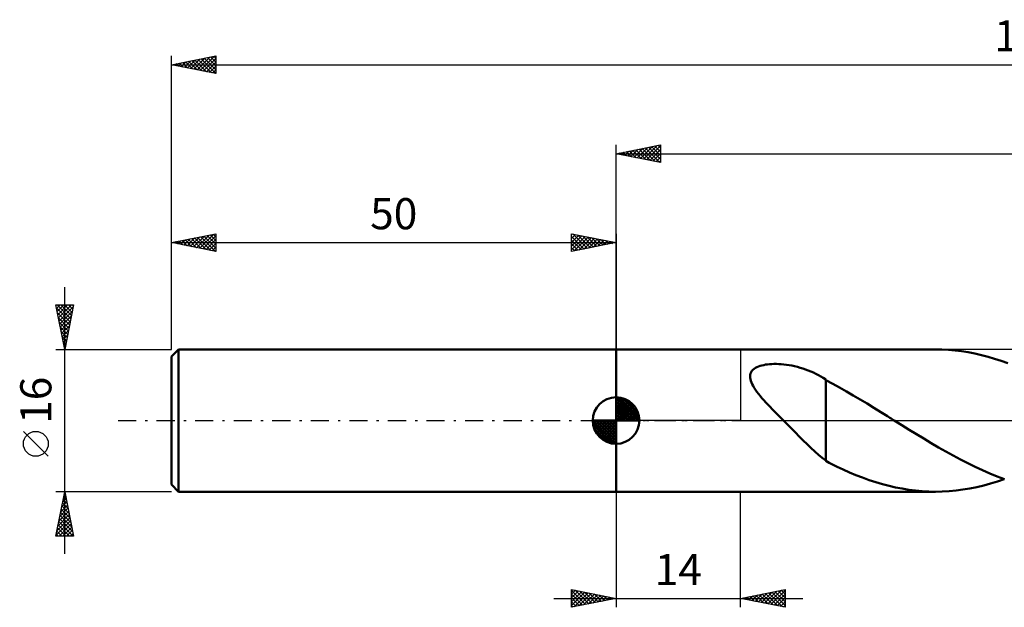
# Model space of a CAD drawing. Units: millimetres. Extents: x -17 to 238, y -41 to 45.
# Drawn here: x -17 to 94, y -21 to 45 of the extents above; entities that cross this region are included whole.
import ezdxf
from ezdxf.enums import TextEntityAlignment as Align

# ---------------------------------------------------------------- set-up
doc = ezdxf.new("R2010")
doc.units = ezdxf.units.MM
doc.header["$LTSCALE"] = 5.1
doc.linetypes.add('LONGDASH_DASH', pattern=[0.85, 0.4, -0.2, 0.05, -0.2])
for name, color, linetype in [('1', 4, 'CONTINUOUS'), ('2', 7, 'CONTINUOUS'), ('4', 2, 'LONGDASH_DASH'), ('NOCUT', 7, 'CONTINUOUS'), ('SK1', 4, 'CONTINUOUS'), ('SK2', 7, 'CONTINUOUS'), ('SK4', 2, 'LONGDASH_DASH')]:
    doc.layers.add(name, color=color, linetype=linetype)
doc.styles.get("Standard").update_dxf_attribs({"font": 'Monospac821 BT'})

msp = doc.modelspace()

# ---------------------------------------------------------------- linework, layer by layer
at = {"layer": '1', "color": 4, "linetype": 'CONTINUOUS', "lineweight": 50}
for p, q in [((50, 8), (85.91, 8)), ((50, -8), (50, 8)), ((86.65, 7.99), (85.91, 8)), ((87.39, 7.95), (86.65, 7.99)), ((88.12, 7.88), (87.39, 7.95)), ((88.86, 7.79), (88.12, 7.88)), ((89.6, 7.67), (88.86, 7.79)), ((90.34, 7.52), (89.6, 7.67)), ((91.09, 7.36), (90.34, 7.52)), ((91.83, 7.16), (91.09, 7.36)), ((92.56, 6.94), (91.83, 7.16)), ((93.3, 6.7), (92.56, 6.94)), ((94.04, 6.44), (93.3, 6.7)), ((65.18, 5.44), (65.27, 5.58)), ((65.27, 5.58), (65.39, 5.7)), ((65.39, 5.7), (65.52, 5.82)), ((65.52, 5.82), (65.67, 5.92)), ((65.67, 5.92), (65.84, 6)), ((65.84, 6), (66.02, 6.08)), ((66.02, 6.08), (66.2, 6.14)), ((66.2, 6.14), (66.4, 6.2)), ((66.4, 6.2), (66.6, 6.24)), ((66.6, 6.24), (66.81, 6.28)), ((66.81, 6.28), (67.03, 6.31)), ((67.03, 6.31), (67.27, 6.33)), ((67.27, 6.33), (67.51, 6.35)), ((67.51, 6.35), (67.76, 6.36)), ((67.76, 6.36), (68.03, 6.36)), ((68.3, 6.35), (68.03, 6.36)), ((68.58, 6.33), (68.3, 6.35)), ((68.86, 6.31), (68.58, 6.33)), ((69.16, 6.27), (68.86, 6.31)), ((69.46, 6.23), (69.16, 6.27)), ((69.77, 6.17), (69.46, 6.23)), ((70.08, 6.11), (69.77, 6.17)), ((70.4, 6.03), (70.08, 6.11)), ((70.71, 5.94), (70.4, 6.03)), ((71.01, 5.85), (70.71, 5.94)), ((71.32, 5.75), (71.01, 5.85)), ((71.61, 5.63), (71.32, 5.75)), ((71.91, 5.51), (71.61, 5.63)), ((65.07, 4.97), (65.08, 5.14)), ((65.08, 4.81), (65.07, 4.97)), ((65.08, 5.14), (65.12, 5.29)), ((65.11, 4.64), (65.08, 4.81)), ((65.15, 4.46), (65.11, 4.64)), ((65.12, 5.29), (65.18, 5.44)), ((65.22, 4.28), (65.15, 4.46)), ((72.19, 5.38), (71.91, 5.51)), ((72.48, 5.25), (72.19, 5.38)), ((72.75, 5.1), (72.48, 5.25)), ((73.03, 4.95), (72.75, 5.1)), ((73.3, 4.79), (73.03, 4.95)), ((73.57, 4.62), (73.3, 4.79)), ((73.57, 4.55), (73.57, 4.62)), ((74.36, 4.12), (73.57, 4.55)), ((73.57, 4.36), (73.57, 4.55)), ((65.31, 4.09), (65.22, 4.28)), ((65.41, 3.89), (65.31, 4.09)), ((65.54, 3.68), (65.41, 3.89)), ((65.68, 3.46), (65.54, 3.68)), ((65.84, 3.24), (65.68, 3.46)), ((73.57, 4.14), (73.57, 4.36)), ((73.57, 3.91), (73.57, 4.14)), ((73.57, 3.66), (73.57, 3.91)), ((73.57, 3.39), (73.57, 3.66)), ((73.57, 3.11), (73.57, 3.39)), ((75.13, 3.7), (74.36, 4.12)), ((75.9, 3.28), (75.13, 3.7)), ((66.02, 3.01), (65.84, 3.24)), ((66.21, 2.77), (66.02, 3.01)), ((66.41, 2.53), (66.21, 2.77)), ((66.63, 2.29), (66.41, 2.53)), ((66.86, 2.03), (66.63, 2.29)), ((73.57, 2.82), (73.57, 3.11)), ((73.57, 2.51), (73.57, 2.82)), ((73.57, 2.19), (73.57, 2.51)), ((76.66, 2.83), (75.9, 3.28)), ((77.44, 2.37), (76.66, 2.83)), ((78.22, 1.91), (77.44, 2.37)), ((67.09, 1.78), (66.86, 2.03)), ((67.33, 1.52), (67.09, 1.78)), ((67.57, 1.27), (67.33, 1.52)), ((67.82, 1.01), (67.57, 1.27)), ((73.57, 1.86), (73.57, 2.19)), ((73.57, 1.52), (73.57, 1.86)), ((73.57, 1.18), (73.57, 1.52)), ((73.57, 0.83), (73.57, 1.18)), ((78.99, 1.43), (78.22, 1.91)), ((79.77, 0.95), (78.99, 1.43)), ((68.07, 0.76), (67.82, 1.01)), ((68.31, 0.51), (68.07, 0.76)), ((68.56, 0.25), (68.31, 0.51)), ((68.81, 0), (68.56, 0.25)), ((73.57, 0.47), (73.57, 0.83)), ((73.57, 0.12), (73.57, 0.47)), ((73.57, -0.24), (73.57, 0.12)), ((80.54, 0.47), (79.77, 0.95)), ((80.67, 0.39), (80.54, 0.47)), ((80.79, 0.31), (80.67, 0.39)), ((80.92, 0.23), (80.79, 0.31)), ((81.04, 0.16), (80.92, 0.23)), ((81.17, 0.08), (81.04, 0.16)), ((81.29, 0), (81.17, 0.08)), ((82.12, -0.52), (81.29, 0)), ((69.26, -0.45), (68.81, 0)), ((69.71, -0.9), (69.26, -0.45)), ((70.16, -1.35), (69.71, -0.9)), ((73.57, -0.59), (73.57, -0.24)), ((73.57, -0.94), (73.57, -0.59)), ((73.57, -1.29), (73.57, -0.94)), ((82.95, -1.03), (82.12, -0.52)), ((83.78, -1.54), (82.95, -1.03)), ((70.6, -1.8), (70.16, -1.35)), ((71.04, -2.24), (70.6, -1.8)), ((73.57, -1.29), (73.57, -1.29)), ((73.57, -1.29), (73.57, -1.29)), ((73.57, -1.29), (73.57, -1.29)), ((73.57, -1.29), (73.57, -1.29)), ((73.57, -1.29), (73.57, -1.29)), ((73.57, -1.29), (73.57, -1.29)), ((73.57, -4.55), (73.57, -1.29)), ((84.6, -2.04), (83.78, -1.54)), ((85.42, -2.53), (84.6, -2.04)), ((71.49, -2.67), (71.04, -2.24)), ((71.92, -3.08), (71.49, -2.67)), ((72.34, -3.47), (71.92, -3.08)), ((86.25, -3.02), (85.42, -2.53)), ((87.08, -3.49), (86.25, -3.02)), ((72.75, -3.84), (72.34, -3.47)), ((73.16, -4.18), (72.75, -3.84)), ((73.57, -4.5), (73.16, -4.18)), ((87.9, -3.95), (87.08, -3.49)), ((88.73, -4.39), (87.9, -3.95)), ((89.56, -4.81), (88.73, -4.39)), ((73.98, -4.77), (73.57, -4.55)), ((74.4, -4.99), (73.98, -4.77)), ((74.88, -5.22), (74.4, -4.99)), ((75.54, -5.52), (74.88, -5.22)), ((76.25, -5.83), (75.54, -5.52)), ((90.39, -5.21), (89.56, -4.81)), ((91.22, -5.59), (90.39, -5.21)), ((76.98, -6.13), (76.25, -5.83)), ((77.72, -6.42), (76.98, -6.13)), ((78.47, -6.69), (77.72, -6.42)), ((92.04, -5.95), (91.22, -5.59)), ((92.87, -6.28), (92.04, -5.95)), ((93.69, -6.59), (92.87, -6.28)), ((92.88, -6.84), (93.66, -6.58)), ((79.21, -6.93), (78.47, -6.69)), ((79.95, -7.15), (79.21, -6.93)), ((80.7, -7.35), (79.95, -7.15)), ((81.44, -7.52), (80.7, -7.35)), ((82.18, -7.66), (81.44, -7.52)), ((82.93, -7.78), (82.18, -7.66)), ((89, -7.77), (89.78, -7.64)), ((89.78, -7.64), (90.56, -7.48)), ((90.56, -7.48), (91.34, -7.29)), ((91.34, -7.29), (92.11, -7.08)), ((92.11, -7.08), (92.88, -6.84)), ((50, -8), (85.91, -8)), ((83.67, -7.88), (82.93, -7.78)), ((84.42, -7.95), (83.67, -7.88)), ((85.16, -7.99), (84.42, -7.95)), ((85.91, -8), (85.16, -7.99)), ((85.91, -8), (86.68, -7.99)), ((86.68, -7.99), (87.46, -7.94)), ((87.46, -7.94), (88.23, -7.87)), ((88.23, -7.87), (89, -7.77))]:
    msp.add_line(p, q, dxfattribs=at)
at = {"layer": '2', "color": 7, "linetype": 'CONTINUOUS', "lineweight": 25}
for p, q in [((50, 8), (50, 31)), ((50, 30), (55, 31)), ((50, 30), (193, 30)), ((55, 29), (50, 30)), ((50.1, 30.02), (50.15, 29.97)), ((50.25, 29.95), (50.38, 30.08)), ((50.46, 30.09), (50.68, 29.86)), ((50.6, 29.88), (50.91, 30.18)), ((50.81, 30.16), (51.21, 29.76)), ((50.96, 29.81), (51.44, 30.29)), ((51.16, 30.23), (51.74, 29.65)), ((51.31, 29.74), (51.97, 30.39)), ((51.52, 30.3), (52.27, 29.55)), ((51.67, 29.67), (52.5, 30.5)), ((51.87, 30.37), (52.81, 29.44)), ((52.02, 29.6), (53.03, 30.61)), ((52.22, 30.44), (53.34, 29.33)), ((52.37, 29.53), (53.56, 30.71)), ((52.58, 30.52), (53.87, 29.23)), ((52.73, 29.45), (54.09, 30.82)), ((52.93, 30.59), (54.4, 29.12)), ((53.08, 29.38), (54.62, 30.92)), ((53.28, 30.66), (54.93, 29.01)), ((53.43, 29.31), (55, 30.88)), ((53.64, 30.73), (55, 29.37)), ((53.79, 29.24), (55, 30.46)), ((53.99, 30.8), (55, 29.79)), ((54.14, 29.17), (55, 30.03)), ((54.34, 30.87), (55, 30.21)), ((54.7, 30.94), (55, 30.64)), ((55, 31), (55, 29)), ((54.49, 29.1), (55, 29.61)), ((54.85, 29.03), (55, 29.18)), ((50, -8), (50, -21)), ((64, -21), (64, -8)), ((45, -21), (45, -19)), ((45, -19), (50, -20)), ((45, -19.1), (45.09, -19.02)), ((45, -19.53), (45.44, -19.09)), ((45, -19.1), (46.58, -20.68)), ((45, -19.95), (45.79, -19.16)), ((45, -20.38), (46.15, -19.23)), ((45, -20.8), (46.5, -19.3)), ((45, -19.53), (46.23, -20.75)), ((45.28, -20.94), (46.85, -19.37)), ((45.4, -19.08), (46.93, -20.61)), ((45.81, -20.84), (47.21, -19.44)), ((45.93, -19.19), (47.29, -20.54)), ((46.34, -20.73), (47.56, -19.51)), ((46.46, -19.29), (47.64, -20.47)), ((46.87, -20.63), (47.91, -19.58)), ((46.99, -19.4), (47.99, -20.4)), ((47.4, -20.52), (48.27, -19.65)), ((47.52, -19.5), (48.35, -20.33)), ((47.93, -20.41), (48.62, -19.72)), ((48.05, -19.61), (48.7, -20.26)), ((48.46, -20.31), (48.98, -19.8)), ((48.58, -19.72), (49.06, -20.19)), ((48.99, -20.2), (49.33, -19.87)), ((49.11, -19.82), (49.41, -20.12)), ((49.64, -19.93), (49.76, -20.05)), ((64, -20), (69, -19)), ((64.24, -20.05), (64.36, -19.93)), ((64.59, -20.12), (64.89, -19.82)), ((64.67, -19.87), (65.01, -20.2)), ((64.94, -20.19), (65.42, -19.72)), ((65.02, -19.8), (65.54, -20.31)), ((65.3, -20.26), (65.95, -19.61)), ((65.38, -19.72), (66.07, -20.41)), ((65.65, -20.33), (66.48, -19.5)), ((65.73, -19.65), (66.6, -20.52)), ((66, -20.4), (67.01, -19.4)), ((66.09, -19.58), (67.13, -20.63)), ((66.36, -20.47), (67.54, -19.29)), ((66.44, -19.51), (67.66, -20.73)), ((66.71, -20.54), (68.07, -19.19)), ((66.79, -19.44), (68.19, -20.84)), ((67.07, -20.61), (68.6, -19.08)), ((67.15, -19.37), (68.72, -20.94)), ((67.42, -20.68), (69, -19.1)), ((67.5, -19.3), (69, -20.8)), ((67.77, -20.75), (69, -19.53)), ((67.85, -19.23), (69, -20.38)), ((68.21, -19.16), (69, -19.95)), ((68.56, -19.09), (69, -19.53)), ((68.91, -19.02), (69, -19.1)), ((69, -19), (69, -21)), ((43, -20), (71, -20)), ((45, -19.95), (45.87, -20.83)), ((50, -20), (45, -21)), ((45, -20.38), (45.52, -20.9)), ((45, -20.8), (45.17, -20.97)), ((49.52, -20.1), (49.68, -19.94)), ((69, -21), (64, -20)), ((64.32, -19.94), (64.48, -20.1)), ((68.13, -20.83), (69, -19.95)), ((68.48, -20.9), (69, -20.38)), ((68.83, -20.97), (69, -20.8))]:
    msp.add_line(p, q, dxfattribs=at)
at = {"layer": '4', "color": 2, "linetype": 'LONGDASH_DASH', "lineweight": 25}
msp.add_line((50, 0), (193, 0), dxfattribs=at)
at = {"layer": 'NOCUT', "color": 7, "linetype": 'CONTINUOUS', "lineweight": 25}
for p, q in [((50, 0), (50, 8)), ((50, 8), (64, 8)), ((97, 8), (64, 8)), ((64, 8), (64, 0)), ((64, 0), (50, 0)), ((64, 0), (97, 0))]:
    msp.add_line(p, q, dxfattribs=at)
at = {"layer": 'SK1', "color": 4, "linetype": 'CONTINUOUS', "lineweight": 50}
for p, q in [((0.8, 8), (0, 7.2)), ((50, 8), (0.8, 8)), ((0.8, 8), (0.8, -8)), ((0, 7.2), (0, -7.2)), ((50, 0), (50, 2.62)), ((50, 2.56), (50.07, 2.62)), ((50, 2.19), (50.41, 2.59)), ((50, 2.56), (52.56, 0)), ((50, 1.81), (50.71, 2.53)), ((50, 1.44), (50.99, 2.43)), ((50, 1.07), (51.24, 2.31)), ((50.32, 2.6), (52.6, 0.32)), ((50.8, 2.5), (52.5, 0.8)), ((50, 2.19), (52.19, 0)), ((50, 0.7), (51.47, 2.17)), ((50, 0.33), (51.68, 2.01)), ((50, 1.81), (51.81, 0)), ((50, 1.44), (51.44, 0)), ((50.04, 0), (51.88, 1.83)), ((50.41, 0), (52.05, 1.64)), ((50.78, 0), (52.21, 1.42)), ((51.16, 0), (52.34, 1.19)), ((51.56, 2.11), (52.11, 1.56)), ((50, 0), (47.38, 0)), ((47.38, -0.07), (47.44, 0)), ((47.41, -0.41), (47.81, 0)), ((47.47, -0.71), (48.19, 0)), ((47.57, -0.99), (48.56, 0)), ((47.69, -1.24), (48.93, 0)), ((47.73, 0), (50, -2.27)), ((47.83, -1.47), (49.3, 0)), ((47.99, -1.68), (49.67, 0)), ((48.1, 0), (50, -1.9)), ((48.47, 0), (50, -1.53)), ((48.84, 0), (50, -1.16)), ((49.22, 0), (50, -0.78)), ((49.59, 0), (50, -0.41)), ((49.96, 0), (50, -0.04)), ((50, 1.07), (51.07, 0)), ((50, 0.7), (50.7, 0)), ((50, 0.33), (50.33, 0)), ((50, 0), (52.62, 0)), ((50, -2.62), (50, 0)), ((51.53, 0), (52.45, 0.93)), ((51.9, 0), (52.54, 0.65)), ((52.27, 0), (52.6, 0.33)), ((47.38, -0.02), (49.98, -2.62)), ((47.41, -0.42), (49.58, -2.59)), ((47.55, -0.93), (49.07, -2.45)), ((48.17, -1.88), (50, -0.04)), ((48.36, -2.05), (50, -0.41)), ((48.58, -2.21), (50, -0.78)), ((48.81, -2.34), (50, -1.16)), ((49.07, -2.45), (50, -1.53)), ((49.35, -2.54), (50, -1.9)), ((49.67, -2.6), (50, -2.27)), ((0, -7.2), (0.8, -8)), ((0.8, -8), (50, -8))]:
    msp.add_line(p, q, dxfattribs=at)
for start, end in [(90, 180), (0, 90), (180, 270), (270, 0)]:
    msp.add_arc((50, 0), 2.62, start, end, dxfattribs=at)
at = {"layer": 'SK2', "color": 7, "linetype": 'CONTINUOUS', "lineweight": 25}
for p, q in [((0, 16), (0, 41)), ((0, 40), (5, 41)), ((3.23, 39.35), (4.84, 40.97)), ((5, 41), (5, 39)), ((0, 40), (193, 40)), ((5, 39), (0, 40)), ((0.05, 39.99), (0.07, 40.01)), ((0.17, 40.03), (0.25, 39.95)), ((0.4, 39.92), (0.6, 40.12)), ((0.52, 40.1), (0.78, 39.84)), ((0.75, 39.85), (1.13, 40.23)), ((0.87, 40.17), (1.31, 39.74)), ((1.11, 39.78), (1.66, 40.33)), ((1.23, 40.25), (1.84, 39.63)), ((1.46, 39.71), (2.19, 40.44)), ((1.58, 40.32), (2.37, 39.53)), ((1.81, 39.64), (2.72, 40.54)), ((1.93, 40.39), (2.9, 39.42)), ((2.17, 39.57), (3.25, 40.65)), ((2.29, 40.46), (3.43, 39.31)), ((2.52, 39.5), (3.78, 40.76)), ((2.64, 40.53), (3.96, 39.21)), ((2.88, 39.42), (4.31, 40.86)), ((2.99, 40.6), (4.49, 39.1)), ((3.35, 40.67), (5, 39.02)), ((3.58, 39.28), (5, 40.7)), ((3.7, 40.74), (5, 39.44)), ((3.94, 39.21), (5, 40.28)), ((4.06, 40.81), (5, 39.87)), ((4.41, 40.88), (5, 40.29)), ((4.76, 40.95), (5, 40.71)), ((4.29, 39.14), (5, 39.85)), ((4.64, 39.07), (5, 39.43)), ((5, 39), (5, 39)), ((0, 8), (0, 21)), ((0, 20), (5, 21)), ((0, 20), (50, 20)), ((5, 19), (0, 20)), ((0.12, 20.02), (0.17, 19.97)), ((0.35, 19.93), (0.53, 20.11)), ((0.47, 20.09), (0.7, 19.86)), ((0.7, 19.86), (1.06, 20.21)), ((0.82, 20.16), (1.24, 19.75)), ((1.06, 19.79), (1.59, 20.32)), ((1.18, 20.24), (1.77, 19.65)), ((1.41, 19.72), (2.12, 20.42)), ((1.53, 20.31), (2.3, 19.54)), ((1.76, 19.65), (2.65, 20.53)), ((1.88, 20.38), (2.83, 19.43)), ((2.12, 19.58), (3.18, 20.64)), ((2.24, 20.45), (3.36, 19.33)), ((2.47, 19.51), (3.71, 20.74)), ((2.59, 20.52), (3.89, 19.22)), ((2.83, 19.43), (4.24, 20.85)), ((2.94, 20.59), (4.42, 19.12)), ((3.18, 19.36), (4.77, 20.95)), ((3.3, 20.66), (4.95, 19.01)), ((3.53, 19.29), (5, 20.76)), ((3.65, 20.73), (5, 19.38)), ((3.89, 19.22), (5, 20.34)), ((4.01, 20.8), (5, 19.81)), ((4.36, 20.87), (5, 20.23)), ((4.71, 20.94), (5, 20.65)), ((5, 21), (5, 19)), ((45, 19), (45, 21)), ((45, 21), (50, 20)), ((45, 20.88), (45.1, 20.98)), ((45, 20.46), (45.45, 20.91)), ((45, 20.03), (45.81, 20.84)), ((45, 19.61), (46.16, 20.77)), ((45, 19.18), (46.51, 20.7)), ((45, 20.7), (46.41, 19.28)), ((45, 20.27), (46.06, 19.21)), ((50, 20), (45, 19)), ((45.15, 20.97), (46.77, 19.35)), ((45.3, 19.06), (46.87, 20.63)), ((45.68, 20.86), (47.12, 19.42)), ((45.83, 19.17), (47.22, 20.56)), ((46.21, 20.76), (47.48, 19.5)), ((46.36, 19.27), (47.57, 20.49)), ((46.74, 20.65), (47.83, 19.57)), ((46.89, 19.38), (47.93, 20.41)), ((47.27, 20.55), (48.18, 19.64)), ((47.42, 19.48), (48.28, 20.34)), ((47.8, 20.44), (48.54, 19.71)), ((47.95, 19.59), (48.64, 20.27)), ((48.33, 20.33), (48.89, 19.78)), ((48.48, 19.7), (48.99, 20.2)), ((48.86, 20.23), (49.24, 19.85)), ((49.01, 19.8), (49.34, 20.13)), ((49.4, 20.12), (49.6, 19.92)), ((49.54, 19.91), (49.7, 20.06)), ((49.93, 20.01), (49.95, 19.99)), ((50, 21), (50, 8)), ((4.24, 19.15), (5, 19.91)), ((4.59, 19.08), (5, 19.49)), ((4.95, 19.01), (5, 19.06)), ((45, 19.85), (45.71, 19.14)), ((45, 19.42), (45.35, 19.07)), ((45, 19), (45, 19)), ((-12, -15), (-12, 15)), ((-12, 8), (-13, 13)), ((-13, 13), (-11, 13)), ((-12.99, 12.95), (-12.94, 13)), ((-12.93, 12.65), (-11.38, 11.1)), ((-12.92, 12.6), (-12.52, 13)), ((-12.86, 13), (-11.31, 11.45)), ((-12.85, 12.25), (-12.09, 13)), ((-12.78, 11.89), (-11.67, 13)), ((-12.71, 11.54), (-11.25, 13)), ((-12.64, 11.18), (-11.04, 12.78)), ((-12.57, 10.83), (-11.15, 12.25)), ((-12.43, 13), (-11.24, 11.8)), ((-12.01, 13), (-11.17, 12.16)), ((-11, 13), (-12, 8)), ((-11.59, 13), (-11.1, 12.51)), ((-11.16, 13), (-11.03, 12.86)), ((-12.82, 12.12), (-11.45, 10.74)), ((-12.72, 11.59), (-11.52, 10.39)), ((-12.5, 10.48), (-11.26, 11.72)), ((-12.42, 10.12), (-11.36, 11.19)), ((-12.61, 11.05), (-11.59, 10.04)), ((-12.5, 10.52), (-11.66, 9.68)), ((-12.4, 9.99), (-11.73, 9.33)), ((-12.35, 9.77), (-11.47, 10.66)), ((-12.28, 9.42), (-11.57, 10.13)), ((-12.29, 9.46), (-11.8, 8.98)), ((-12.21, 9.06), (-11.68, 9.6)), ((-12.19, 8.93), (-11.88, 8.62)), ((-12.14, 8.71), (-11.79, 9.07)), ((-13, 8), (0, 8)), ((-12.08, 8.4), (-11.95, 8.27)), ((-12.07, 8.36), (-11.89, 8.53)), ((-12, 8), (-12, 8)), ((-13.85, -4.02), (-16.65, -1.22)), ((-12, -8), (-13, -8)), ((-13, -13), (-12, -8)), ((-12.24, -9.21), (-11.84, -8.81)), ((-12.14, -8.68), (-11.91, -8.45)), ((-12.11, -8.54), (-11.84, -8.81)), ((-12.04, -8.18), (-11.94, -8.28)), ((-12.03, -8.15), (-11.98, -8.1)), ((0, -8), (-12, -8)), ((-12, -8), (-11, -13)), ((-12.56, -10.8), (-11.63, -9.87)), ((-12.45, -10.27), (-11.7, -9.51)), ((-12.39, -9.95), (-11.41, -10.93)), ((-12.35, -9.74), (-11.77, -9.16)), ((-12.32, -9.6), (-11.52, -10.4)), ((-12.25, -9.25), (-11.63, -9.87)), ((-12.18, -8.89), (-11.73, -9.34)), ((-12.88, -12.39), (-11.41, -10.93)), ((-12.77, -11.86), (-11.49, -10.57)), ((-12.67, -11.33), (-11.56, -10.22)), ((-12.6, -11.01), (-11.1, -12.52)), ((-12.53, -10.66), (-11.2, -11.99)), ((-12.46, -10.31), (-11.31, -11.46)), ((-12.98, -12.92), (-11.34, -11.28)), ((-12.81, -12.07), (-11.89, -13)), ((-12.74, -11.72), (-11.46, -13)), ((-12.67, -11.37), (-11.04, -13)), ((-12.64, -13), (-11.27, -11.63)), ((-12.21, -13), (-11.2, -11.99)), ((-11, -13), (-13, -13)), ((-12.96, -12.78), (-12.74, -13)), ((-12.89, -12.43), (-12.31, -13)), ((-11.79, -13), (-11.13, -12.34)), ((-11.37, -13), (-11.06, -12.69))]:
    msp.add_line(p, q, dxfattribs=at)
msp.add_circle((-15.25, -2.62), 1.4, dxfattribs=at)
at = {"layer": 'SK4', "color": 2, "linetype": 'LONGDASH_DASH', "lineweight": 25}
msp.add_line((-6, 0), (199, 0), dxfattribs=at)

# ---------------------------------------------------------------- texts
at = {"layer": '2', "color": 7, "linetype": 'CONTINUOUS', "lineweight": 25}
msp.add_text('14', height=3.5, dxfattribs=at).set_placement((57, -18.5), align=Align.CENTER)
at = {"layer": 'SK2', "color": 7, "linetype": 'CONTINUOUS', "lineweight": 25}
for s, p in [('193', (96.5, 41.5)), ('50', (25, 21.5))]:
    msp.add_text(s, height=3.5, dxfattribs=at).set_placement(p, align=Align.CENTER)
msp.add_text('16', height=3.5, rotation=90, dxfattribs=at).set_placement((-13.5, 2.27), align=Align.CENTER)

doc.saveas('drawing.dxf')
